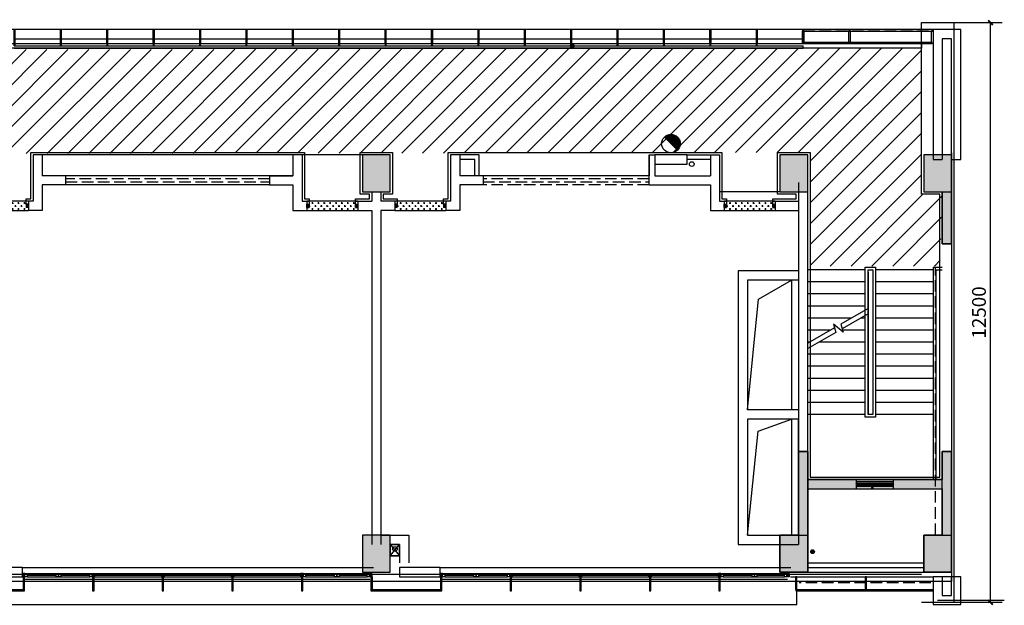
# Model space of a CAD drawing. Units: millimetres. Extents: x -1215279 to -729816, y -2174548 to -1809103.
# Drawn here: x -797788 to -776563, y -2163429 to -2150800 of the extents above; entities that cross this region are included whole.
import ezdxf

# ---------------------------------------------------------------- set-up
doc = ezdxf.new("R2010")
doc.units = ezdxf.units.MM
doc.header["$LTSCALE"] = 1000
for name, pattern in [('__DASH', [0.35, 0.25, -0.1]), ('AUDIT_D_190428155628-0', [0.35, 0.25, -0.1]), ('DASH', [0.35, 0.25, -0.1]), ('XA-m5-EWAL-PUB-南北教学楼标准段$0$DASH', [0.35, 0.25, -0.1]), ('XA-M5-STRS-05F$0$DASH', [0.35, 0.25, -0.1])]:
    doc.linetypes.add(name, pattern=pattern)
for name, color, linetype in [('A-FAC', 152, 'Continuous'), ('A-H-252', 252, 'Continuous'), ('A-HOLE-M', 211, 'Continuous'), ('A-HOLE-P', 70, 'Continuous'), ('A-N-DIM-IDEN', 3, 'Continuous'), ('A-N-DIM-LEAD', 3, 'Continuous'), ('A-N-DIM-SYMB', 3, 'Continuous'), ('A-N-PUB-DIM', 8, 'Continuous'), ('A-ROOF-FRAME', 161, 'Continuous'), ('A-SLAB-EDGE', 203, 'AUDIT_D_190428155628-0'), ('A-STAIR', 8, 'Continuous'), ('A-SUMP', 121, 'Continuous'), ('A-WALL', 7, 'Continuous'), ('A-WALL-DASH', 42, 'DASH'), ('A-WINDOW', 4, 'Continuous'), ('P-F-LG', 7, 'Continuous'), ('P-F-PJ', 7, 'Continuous'), ('XA-M5-COLU-F05-A$0$XS-M5-2#-COLU-F3~4$0$A-H-CONC', 177, 'Continuous'), ('XA-M5-COLU-F05-A$0$XS-M5-4#-COLU-3F~5F$0$S-COLU-LINE1', 6, 'Continuous'), ('XA-M5-COLU-F05-A$0$XS-M5-4#-COLU-3F~5F$0$S-WALL-LINE1', 12, 'Continuous'), ('XA-m5-EWAL-PUB-南北教学楼标准段$0$A-CUR-FRAME', 114, 'Continuous'), ('XA-m5-EWAL-PUB-南北教学楼标准段$0$A-CUR-METAL', 191, 'Continuous'), ('XA-m5-EWAL-PUB-南北教学楼标准段$0$A-OTHER', 136, 'Continuous'), ('XA-m5-EWAL-PUB-南北教学楼标准段$0$A-RAIL', 225, 'Continuous'), ('XA-m5-EWAL-PUB-南北教学楼标准段$0$A-WALL', 2, 'Continuous'), ('XA-m5-EWAL-PUB-南北教学楼标准段$0$A-WINDOW', 143, 'Continuous'), ('XA-M5-STRS-05F$0$A-CONC', 1, 'Continuous'), ('XA-M5-STRS-05F$0$A-N-GUIDES', 159, 'XA-M5-STRS-05F$0$DASH'), ('XA-M5-STRS-05F$0$A-SLAB-EDGE', 203, 'XA-M5-STRS-05F$0$DASH'), ('XA-M5-STRS-05F$0$A-STAIR', 4, 'Continuous'), ('XA-M5-STRS-05F$0$A-WALL', 2, 'Continuous'), ('XA-M5-STRS-05F$0$XA-PL-01-F01$0$A_WINDOW', 143, 'Continuous'), ('XS-M5-4#-COLU-3F~5F$0$S-COLU-HATCH', 30, 'Continuous'), ('XS-M5-4#-COLU-3F~5F$0$S-COLU-LINE1', 6, 'Continuous'), ('XS-M5-4#-COLU-3F~5F$0$S-WALL-LINE1', 12, 'Continuous'), ('地材图', 8, 'Continuous'), ('顶面', 8, 'Continuous')]:
    doc.layers.add(name, color=color, linetype=linetype)
doc.layers.add('A-N-AREA', color=6, linetype='Continuous', plot=False)
doc.styles.add('_TCH_DIM_T3', font='SIMPLEX', dxfattribs={"width": 0.705882, "bigfont": 'GBCBIG'})
doc.styles.add('HZ', font='$ gad e.shx', dxfattribs={"width": 0.8, "bigfont": '$ gad c.shx'})
doc.dimstyles.new('_TCH_ARCH&&100', dxfattribs={"dimtxt": 297.5, "dimasz": 100, "dimexe": 250, "dimexo": 300, "dimgap": 100, "dimtad": 1, "dimdec": 0, "dimzin": 0, "dimdsep": 46, "dimtxsty": '_TCH_DIM_T3', "dimblk": 'ARCHTICK', "dimcen": 0.09, "dimclrt": 7, "dimazin": 2, "dimtfac": 1, "dimtdec": 0, "dimtix": 1, "dimtmove": 2, "dimatfit": 3, "dimfxl": 0, "dimtolj": 1, "dimtzin": 0, "dimarcsym": 0})

# ---------------------------------------------------------------- blocks, each defined once
blk = doc.blocks.new('$QC001_1')
blk.add_line((-116, 544), (166, 262))
at = {"color": 253, "const_width": 200}
blk.add_lwpolyline([(96, 332, 1), (-46, 474, -2.871181)], format="xyb", dxfattribs=at)
blk.add_lwpolyline([(375, -40), (375, 160), (-325, 160), (-325, -40)], close=True)
blk.add_circle((25, 403), 200)
at = {"style": 'HZ', "flags": 1}
for tag in ['WHAT', 'SPEC', 'UNIT']:
    blk.add_attdef(tag, (0, -40), '', height=0.001, dxfattribs=at)
blk = doc.blocks.new('XA-M5-STRS-05F$0$XA-PL-01-F01$0$$U_WINLIB2D$00000057')
at = {"color": 0}
for points in [[(-0.5, 0.5), (0.5, 0.5)], [(-0.5, 0.17), (0.5, 0.17)], [(-0.5, 0.17), (0.5, -0.17)], [(-0.5, -0.17), (0.5, 0.17)], [(-0.5, -0.17), (-0.5, 0.17)], [(0.5, 0.17), (0.5, -0.17)], [(-0.5, -0.17), (0.5, -0.17)]]:
    blk.add_lwpolyline(points, dxfattribs=at)
blk = doc.blocks.new('_ArchTick')
at = {"color": 0, "linetype": 'ByBlock', "const_width": 0.4}
blk.add_lwpolyline([(-0.5, -0.5), (0.5, 0.5)], dxfattribs=at)
blk = doc.blocks.new('*D383')
at = {"layer": 'A-N-PUB-DIM', "color": 0, "lineweight": -2, "transparency": 16777216}
for p, q in [((-778203, -2150864), (-776610, -2150864)), ((-776860, -2163364), (-776860, -2150864)), ((-778203, -2163364), (-776610, -2163364))]:
    blk.add_line(p, q, dxfattribs=at)
at = {"layer": 'Defpoints', "color": 0, "transparency": 16777216}
for p in [(-778503, -2150864), (-776860, -2150864), (-778503, -2163364)]:
    blk.add_point(p, dxfattribs=at)
at = {"layer": 'A-N-PUB-DIM', "color": 0, "lineweight": -2, "transparency": 16777216, "xscale": 100, "yscale": 100, "zscale": 100}
for p, rotation in [((-776860, -2150864), 90), ((-776860, -2163364), 270)]:
    blk.add_blockref('_ArchTick', p, dxfattribs=dict(at, rotation=rotation))
at = {"layer": 'A-N-PUB-DIM', "color": 7, "transparency": 16777216, "insert": (-777109, -2157114), "char_height": 297.5, "attachment_point": 5, "rotation": 90, "style": '_TCH_DIM_T3'}
blk.add_mtext('\\A1;12500', dxfattribs=at)
blk = doc.blocks.new('XA-m5-EWAL-PUB-南北教学楼标准段$0$ganjian300-n')
at = {"layer": 'XA-m5-EWAL-PUB-南北教学楼标准段$0$A-CUR-FRAME'}
blk.add_lwpolyline([(-15, 0), (15, 0), (15, -300), (-15, -300)], close=True, dxfattribs=at)
at = {"layer": 'XA-m5-EWAL-PUB-南北教学楼标准段$0$A-RAIL'}
blk.add_lwpolyline([(-5, 0), (5, 0), (5, 50), (-5, 50)], close=True, dxfattribs=at)
for points in [[(15, 0), (985, 0)], [(15, -100), (985, -100)]]:
    blk.add_lwpolyline(points, dxfattribs=at)
blk = doc.blocks.new('XA-m5-EWAL-PUB-南北教学楼标准段$0$shuting3')
at = {"layer": 'XA-m5-EWAL-PUB-南北教学楼标准段$0$A-CUR-FRAME'}
for points in [[(15, -270), (-15, -270), (-15, 0), (15, 0)], [(5, -300), (-5, -300), (-5, -270), (5, -270)]]:
    blk.add_lwpolyline(points, close=True, dxfattribs=at)
blk = doc.blocks.new('XA-m5-EWAL-PUB-南北教学楼标准段$0$ganjian300')
at = {"color": 0, "linetype": 'ByBlock', "lineweight": -2}
blk.add_lwpolyline([(-15, -300), (15, -300), (15, 0), (-15, 0)], close=True, dxfattribs=at)
blk = doc.blocks.new('XA-m5-EWAL-PUB-南北教学楼标准段$0$win-gds1500')
at = {"layer": 'XA-m5-EWAL-PUB-南北教学楼标准段$0$A-WINDOW'}
for p, q in [((25, 70), (1475, 70)), ((25, 35), (1475, 35)), ((25, 0), (1475, 0))]:
    blk.add_line(p, q, dxfattribs=at)
for points in [[(25, 0), (-25, 0), (-25, 70), (25, 70)], [(1525, 0), (1475, 0), (1475, 70), (1525, 70)]]:
    blk.add_lwpolyline(points, close=True, dxfattribs=at)
for points in [[(-25, 70), (25, 0), (25, 70), (-25, 0)], [(1475, 70), (1525, 0), (1525, 70), (1475, 0)]]:
    blk.add_lwpolyline(points, dxfattribs=at)
blk = doc.blocks.new('XA-m5-EWAL-PUB-南北教学楼标准段$0$jiaoshidanyuan')
at = {"layer": 'XA-m5-EWAL-PUB-南北教学楼标准段$0$A-CUR-METAL'}
for points in [[(-285, -570), (1185, -570)], [(-285, -600), (1185, -600)]]:
    blk.add_lwpolyline(points, dxfattribs=at)
at = {"layer": 'XA-m5-EWAL-PUB-南北教学楼标准段$0$A-OTHER'}
for points in [[(1175, -100), (8736, -100)], [(1215, -350), (8660, -350)], [(-300, -900), (8700, -900)]]:
    blk.add_lwpolyline(points, dxfattribs=at)
at = {"layer": 'XA-m5-EWAL-PUB-南北教学楼标准段$0$A-WALL'}
blk.add_lwpolyline([(300, -300), (1175, -300), (1175, -100), (300, -100)], close=True, dxfattribs=at)
at = {"layer": 'XA-m5-EWAL-PUB-南北教学楼标准段$0$A-WINDOW'}
for p, q in [((1225, -300), (1175, -230)), ((1175, -300), (1225, -230)), ((1275, -230), (2625, -230)), ((1275, -265), (1900, -265)), ((1275, -300), (2625, -300)), ((2000, -265), (2625, -265)), ((7225, -300), (7175, -230)), ((7175, -300), (7225, -230)), ((7275, -230), (8600, -230)), ((7275, -265), (7900, -265)), ((7275, -300), (8600, -300)), ((8000, -265), (8600, -265))]:
    blk.add_line(p, q, dxfattribs=at)
for points in [[(1175, -300), (1225, -300), (1225, -230), (1175, -230)], [(1275, -300), (1225, -300), (1225, -230), (1275, -230)], [(1950, -300), (1900, -300), (1900, -230), (1950, -230)], [(2000, -300), (1950, -300), (1950, -230), (2000, -230)], [(2675, -300), (2625, -300), (2625, -230), (2675, -230)], [(2725, -300), (2675, -300), (2675, -230), (2725, -230)], [(7175, -300), (7225, -300), (7225, -230), (7175, -230)], [(7275, -300), (7225, -300), (7225, -230), (7275, -230)], [(7950, -300), (7900, -300), (7900, -230), (7950, -230)], [(8000, -300), (7950, -300), (7950, -230), (8000, -230)], [(8650, -300), (8600, -300), (8600, -230), (8650, -230)], [(8700, -300), (8650, -300), (8650, -230), (8700, -230)]]:
    blk.add_lwpolyline(points, close=True, dxfattribs=at)
for points in [[(2675, -230), (2725, -300), (2725, -230), (2675, -300)], [(8650, -230), (8700, -300), (8700, -230), (8650, -300)]]:
    blk.add_lwpolyline(points, dxfattribs=at)
at = {"layer": 'XA-m5-EWAL-PUB-南北教学楼标准段$0$A-CUR-FRAME'}
for p in [(-300, -300), (1200, -300), (2700, -300), (4200, -300), (5700, -300), (7200, -300)]:
    blk.add_blockref('XA-m5-EWAL-PUB-南北教学楼标准段$0$ganjian300', p, dxfattribs=at)
at = {"layer": 'XA-m5-EWAL-PUB-南北教学楼标准段$0$A-WINDOW'}
for p in [(2700, -300), (4200, -300), (5700, -300)]:
    blk.add_blockref('XA-m5-EWAL-PUB-南北教学楼标准段$0$win-gds1500', p, dxfattribs=at)

msp = doc.modelspace()

# ---------------------------------------------------------------- hatches: boundary and pattern name
at = {"layer": 'XA-M5-COLU-F05-A$0$XS-M5-2#-COLU-F3~4$0$A-H-CONC', "linetype": 'ByBlock', "lineweight": -2}
for points in [[(-790399.8, -2154514.5), (-789799.8, -2154514.5), (-789799.8, -2153714.5), (-790399.8, -2153714.5)], [(-781399.8, -2154514.5), (-780799.8, -2154514.5), (-780799.8, -2153714.5), (-781399.8, -2153714.5)], [(-777699.8, -2155634.5), (-777699.8, -2153714.5), (-778299.8, -2153714.5), (-778299.8, -2154514.5), (-777899.8, -2154514.5), (-777899.8, -2155634.5)], [(-790399.8, -2162714.5), (-789799.8, -2162714.5), (-789799.8, -2161914.5), (-790399.8, -2161914.5)]]:
    msp.add_hatch(color=256, dxfattribs=at).paths.add_polyline_path(points)
h = msp.add_hatch(color=256, dxfattribs=at)
h.paths.add_polyline_path([(-779749.8, -2160714.5), (-779749.8, -2160914.5), (-777899.8, -2160914.5), (-777899.8, -2161914.5), (-778299.8, -2161914.5), (-778299.8, -2162714.5), (-777699.8, -2162714.5), (-777699.8, -2160114.5), (-777899.8, -2160114.5), (-777899.8, -2160714.5)])
h.paths.add_polyline_path([(-779749.8, -2160914.5), (-779749.8, -2160714.5), (-780799.8, -2160714.5), (-780799.8, -2160114.5), (-780999.8, -2160114.5), (-780999.8, -2161914.5), (-781399.8, -2161914.5), (-781399.8, -2162714.5), (-780799.8, -2162714.5), (-780799.8, -2160914.5)])
at = {"layer": 'XS-M5-4#-COLU-3F~5F$0$S-COLU-HATCH'}
h = msp.add_hatch(color=0, dxfattribs=at)
h.dxf.hatch_style = 1
h.paths.add_polyline_path([(-790399.8, -2154514.5), (-789799.8, -2154514.5), (-789799.8, -2153714.5), (-790399.8, -2153714.5)])
h = msp.add_hatch(color=0, dxfattribs=at)
h.dxf.hatch_style = 1
h.paths.add_polyline_path([(-781399.8, -2154514.5), (-780799.8, -2154514.5), (-780799.8, -2153714.5), (-781399.8, -2153714.5)])
h = msp.add_hatch(color=0, dxfattribs=at)
h.dxf.hatch_style = 1
h.paths.add_polyline_path([(-777699.8, -2155634.5), (-777699.8, -2153714.5), (-778299.8, -2153714.5), (-778299.8, -2154514.5), (-777899.8, -2154514.5), (-777899.8, -2155634.5)])
h = msp.add_hatch(color=0, dxfattribs=at)
h.dxf.hatch_style = 1
h.paths.add_polyline_path([(-779749.8, -2160714.5), (-779749.8, -2160914.5), (-777899.8, -2160914.5), (-777899.8, -2161914.5), (-778299.8, -2161914.5), (-778299.8, -2162714.5), (-777699.8, -2162714.5), (-777699.8, -2160114.5), (-777899.8, -2160114.5), (-777899.8, -2160714.5)])
h.paths.add_polyline_path([(-779749.8, -2160914.5), (-779749.8, -2160714.5), (-780799.8, -2160714.5), (-780799.8, -2160114.5), (-780999.8, -2160114.5), (-780999.8, -2161914.5), (-781399.8, -2161914.5), (-781399.8, -2162714.5), (-780799.8, -2162714.5), (-780799.8, -2160914.5)])
h = msp.add_hatch(color=0, dxfattribs=at)
h.dxf.hatch_style = 1
h.paths.add_polyline_path([(-790399.8, -2162714.5), (-789799.8, -2162714.5), (-789799.8, -2161914.5), (-790399.8, -2161914.5)])
at = {"layer": '地材图'}
h = msp.add_hatch(dxfattribs=at)
h.set_pattern_fill('CROSS', color=256, scale=10)
h.set_pattern_definition([(0, (-1614311.81, -185492.56), (63.5, 63.5), [31.75, -95.25]), (90, (-1614295.94, -185508.437), (-63.5, 63.5), [31.75, -95.25])])
h.paths.add_polyline_path([(-797599.8, -2154714.4), (-798699.8, -2154714.5), (-798699.8, -2154914.5), (-797599.8, -2154914.4)])
h = msp.add_hatch(dxfattribs=at)
h.set_pattern_fill('CROSS', color=256, scale=10)
h.set_pattern_definition([(0, (-1607211.81, -185492.56), (63.5, 63.5), [31.75, -95.25]), (90, (-1607195.94, -185508.437), (-63.5, 63.5), [31.75, -95.25])])
h.paths.add_polyline_path([(-790499.8, -2154714.4), (-791599.8, -2154714.5), (-791599.8, -2154914.5), (-790499.8, -2154914.4)])
h = msp.add_hatch(dxfattribs=at)
h.set_pattern_fill('CROSS', color=256, scale=10)
h.set_pattern_definition([(0, (-1605311.81, -185492.56), (63.5, 63.5), [31.75, -95.25]), (90, (-1605295.94, -185508.437), (-63.5, 63.5), [31.75, -95.25])])
h.paths.add_polyline_path([(-788599.8, -2154714.4), (-789699.8, -2154714.5), (-789699.8, -2154914.5), (-788599.8, -2154914.4)])
h = msp.add_hatch(dxfattribs=at)
h.set_pattern_fill('CROSS', color=256, scale=10)
h.set_pattern_definition([(0, (-1598211.59, -185492.54), (63.5, 63.5), [31.75, -95.25]), (90, (-1598195.714, -185508.41), (-63.5, 63.5), [31.75, -95.25])])
h.paths.add_polyline_path([(-781499.6, -2154714.4), (-782599.6, -2154714.4), (-782599.6, -2154914.4), (-781499.6, -2154914.4)])
at = {"layer": '顶面'}
h = msp.add_hatch(dxfattribs=at)
h.set_pattern_fill('ANSI31', color=256, scale=100)
h.set_pattern_definition([(45, (106575.3, -30845.76), (-224.506403, 224.506403), [])])
h.paths.add_polyline_path([(-838799.8, -2151514.5), (-778349.8, -2151414.5), (-778349.8, -2154564.5), (-777899.8, -2154564.5), (-777949.8, -2156114.5), (-780749.8, -2156114.5), (-780749.8, -2153664.5), (-817399.8, -2153714.5), (-817099.8, -2162714.5), (-834224.8, -2162514.5), (-834174.8, -2153664.5), (-838749.8, -2153914.5)])

# ---------------------------------------------------------------- linework, layer by layer
at = {"color": 0}
for p, q in [((-797599.8, -2154714.5), (-797649.8, -2154714.5)), ((-797599.8, -2154781.1), (-797649.8, -2154781.1)), ((-797599.8, -2154781.1), (-797649.8, -2154847.8)), ((-797599.8, -2154847.8), (-797649.8, -2154781.1)), ((-797649.8, -2154781.1), (-797649.8, -2154847.8)), ((-797599.8, -2154847.8), (-797649.8, -2154847.8)), ((-797599.8, -2154847.8), (-797599.8, -2154781.1)), ((-791599.8, -2154714.5), (-791549.8, -2154714.5)), ((-791599.8, -2154781.1), (-791549.8, -2154781.1)), ((-791599.8, -2154781.1), (-791549.8, -2154847.8)), ((-791599.8, -2154847.8), (-791549.8, -2154781.1)), ((-791599.8, -2154847.8), (-791599.8, -2154781.1)), ((-791599.8, -2154847.8), (-791549.8, -2154847.8)), ((-791549.8, -2154781.1), (-791549.8, -2154847.8)), ((-790549.8, -2154714.5), (-790499.8, -2154714.5)), ((-790549.8, -2154781.1), (-790499.8, -2154781.1)), ((-790549.8, -2154781.1), (-790499.8, -2154847.8)), ((-790549.8, -2154847.8), (-790499.8, -2154781.1)), ((-790549.8, -2154847.8), (-790549.8, -2154781.1)), ((-790549.8, -2154847.8), (-790499.8, -2154847.8)), ((-790499.8, -2154781.1), (-790499.8, -2154847.8)), ((-789649.8, -2154714.5), (-789699.8, -2154714.5)), ((-789649.8, -2154781.1), (-789699.8, -2154781.1)), ((-789649.8, -2154781.1), (-789699.8, -2154847.8)), ((-789649.8, -2154847.8), (-789699.8, -2154781.1)), ((-789699.8, -2154781.1), (-789699.8, -2154847.8)), ((-789649.8, -2154847.8), (-789699.8, -2154847.8)), ((-789649.8, -2154847.8), (-789649.8, -2154781.1)), ((-788599.8, -2154714.5), (-788649.8, -2154714.5)), ((-788599.8, -2154781.1), (-788649.8, -2154781.1)), ((-788599.8, -2154781.1), (-788649.8, -2154847.8)), ((-788599.8, -2154847.8), (-788649.8, -2154781.1)), ((-788649.8, -2154781.1), (-788649.8, -2154847.8)), ((-788599.8, -2154847.8), (-788649.8, -2154847.8)), ((-788599.8, -2154847.8), (-788599.8, -2154781.1)), ((-782599.8, -2154714.5), (-782549.8, -2154714.5)), ((-782599.8, -2154781.1), (-782549.8, -2154781.1)), ((-782599.8, -2154781.1), (-782549.8, -2154847.8)), ((-782599.8, -2154847.8), (-782549.8, -2154781.1)), ((-782599.8, -2154847.8), (-782599.8, -2154781.1)), ((-782599.8, -2154847.8), (-782549.8, -2154847.8)), ((-782549.8, -2154781.1), (-782549.8, -2154847.8)), ((-781549.8, -2154714.5), (-781499.8, -2154714.5)), ((-781549.8, -2154781.1), (-781499.8, -2154781.1)), ((-781549.8, -2154781.1), (-781499.8, -2154847.8)), ((-781549.8, -2154847.8), (-781499.8, -2154781.1)), ((-781549.8, -2154847.8), (-781549.8, -2154781.1)), ((-781549.8, -2154847.8), (-781499.8, -2154847.8)), ((-781499.8, -2154781.1), (-781499.8, -2154847.8))]:
    msp.add_line(p, q, dxfattribs=at)
at = {"layer": 'A-FAC'}
for p, q in [((-778349.8, -2153664.5), (-778349.8, -2150864.5)), ((-778349.8, -2150864.5), (-777649.8, -2150864.5)), ((-777649.8, -2150864.5), (-777649.8, -2153664.5)), ((-797549.8, -2154664.5), (-797549.9, -2153664.5)), ((-797549.9, -2153664.5), (-791649.8, -2153664.5)), ((-797549.8, -2154664.5), (-797549.9, -2153664.5)), ((-797549.9, -2153664.5), (-791649.8, -2153664.5)), ((-791649.8, -2153664.5), (-791649.8, -2154664.5)), ((-791649.8, -2153664.5), (-791649.8, -2154664.5)), ((-790449.8, -2154564.5), (-790449.8, -2153664.5)), ((-790449.8, -2153664.5), (-789749.8, -2153664.5)), ((-790449.8, -2154564.5), (-790449.8, -2153664.5)), ((-790449.8, -2153664.5), (-789749.8, -2153664.5)), ((-789749.8, -2153664.5), (-789749.8, -2154564.5)), ((-789749.8, -2153664.5), (-789749.8, -2154564.5)), ((-788549.8, -2154664.5), (-788549.8, -2153664.5)), ((-788549.8, -2153664.5), (-782649.8, -2153664.5)), ((-788549.8, -2154664.5), (-788549.8, -2153664.5)), ((-788549.8, -2153664.5), (-782649.8, -2153664.5)), ((-782649.8, -2153664.5), (-782649.8, -2154664.5)), ((-782649.8, -2153664.5), (-782649.8, -2154664.5)), ((-781449.8, -2154564.5), (-781449.8, -2153664.5)), ((-781449.8, -2153664.5), (-780749.8, -2153664.5)), ((-781449.8, -2154564.5), (-781449.8, -2153664.5)), ((-781449.8, -2153664.5), (-780749.8, -2153664.5)), ((-780749.8, -2153664.5), (-780749.9, -2160664.5)), ((-780749.8, -2153664.5), (-780749.9, -2160664.5)), ((-778349.8, -2154564.5), (-778349.8, -2153664.5)), ((-778349.8, -2154564.5), (-778349.8, -2153664.5)), ((-777649.8, -2153664.5), (-777649.8, -2163364.5)), ((-777649.8, -2153664.5), (-777649.8, -2163364.5)), ((-797649.8, -2154781.1), (-797649.8, -2154664.5)), ((-797649.8, -2154664.5), (-797549.8, -2154664.5)), ((-797649.8, -2154781.1), (-797649.8, -2154664.5)), ((-797649.8, -2154664.5), (-797549.8, -2154664.5)), ((-791649.8, -2154664.5), (-791549.8, -2154664.5)), ((-791649.8, -2154664.5), (-791549.8, -2154664.5)), ((-791549.8, -2154664.5), (-791549.8, -2154781.1)), ((-791549.8, -2154664.5), (-791549.8, -2154781.1)), ((-790549.8, -2154781.1), (-790549.8, -2154664.5)), ((-790549.8, -2154664.5), (-790249.8, -2154664.5)), ((-790549.8, -2154781.1), (-790549.8, -2154664.5)), ((-790549.8, -2154664.5), (-790249.8, -2154664.5)), ((-790249.8, -2154564.5), (-790449.8, -2154564.5)), ((-790249.8, -2154564.5), (-790449.8, -2154564.5)), ((-790249.8, -2154664.5), (-790249.8, -2154564.5)), ((-790249.8, -2154664.5), (-790249.8, -2154564.5)), ((-789749.8, -2154564.5), (-789949.8, -2154564.5)), ((-789949.8, -2154564.5), (-789949.8, -2154664.5)), ((-789749.8, -2154564.5), (-789949.8, -2154564.5)), ((-789949.8, -2154564.5), (-789949.8, -2154664.5)), ((-789949.8, -2154664.5), (-789649.8, -2154664.5)), ((-789949.8, -2154664.5), (-789649.8, -2154664.5)), ((-789649.8, -2154664.5), (-789649.8, -2154781.1)), ((-789649.8, -2154664.5), (-789649.8, -2154781.1)), ((-788649.8, -2154781.1), (-788649.8, -2154664.5)), ((-788649.8, -2154664.5), (-788549.8, -2154664.5)), ((-788649.8, -2154781.1), (-788649.8, -2154664.5)), ((-788649.8, -2154664.5), (-788549.8, -2154664.5)), ((-782649.8, -2154664.5), (-782549.8, -2154664.5)), ((-782649.8, -2154664.5), (-782549.8, -2154664.5)), ((-782549.8, -2154664.5), (-782549.8, -2154781.1)), ((-782549.8, -2154664.5), (-782549.8, -2154781.1)), ((-781549.8, -2154780.8), (-781549.8, -2154664.5)), ((-781549.8, -2154664.5), (-781049.9, -2154664.5)), ((-781549.8, -2154780.8), (-781549.8, -2154664.5)), ((-781549.8, -2154664.5), (-781049.9, -2154664.5)), ((-781049.9, -2154564.5), (-781449.8, -2154564.5)), ((-781049.9, -2154564.5), (-781449.8, -2154564.5)), ((-781049.9, -2154664.5), (-781049.9, -2154564.5)), ((-781049.9, -2154664.5), (-781049.9, -2154564.5)), ((-777949.8, -2154564.5), (-778349.8, -2154564.5)), ((-777949.8, -2154564.5), (-778349.8, -2154564.5)), ((-777949.9, -2160664.5), (-777949.8, -2154564.5)), ((-777949.9, -2160664.5), (-777949.8, -2154564.5)), ((-780749.9, -2160664.5), (-777949.9, -2160664.5)), ((-780749.9, -2160664.5), (-777949.9, -2160664.5)), ((-778349.8, -2162764.5), (-834062.6, -2162764.5)), ((-778349.8, -2162764.5), (-834062.6, -2162764.5)), ((-777649.8, -2163364.5), (-778349.8, -2163364.5)), ((-777649.8, -2163364.5), (-778349.8, -2163364.5))]:
    msp.add_line(p, q, dxfattribs=at)
at = {"layer": 'A-H-252'}
for p, q in [((-785917.1, -2151361.9), (-785839.7, -2151379.8)), ((-785916.4, -2151374.9), (-785846, -2151391.1)), ((-785913.8, -2151349.8), (-785837.4, -2151367.5)), ((-785910.2, -2151389.2), (-785857.9, -2151401.2)), ((-785906.3, -2151338.7), (-785839.2, -2151354.2)), ((-785892.2, -2151329.2), (-785847.7, -2151339.4)), ((-780736.2, -2162267.4), (-780658.8, -2162285.2)), ((-780735.5, -2162280.3), (-780665.1, -2162296.6)), ((-780732.9, -2162255.3), (-780656.5, -2162272.9)), ((-780729.3, -2162294.6), (-780677, -2162306.7)), ((-780725.4, -2162244.2), (-780658.3, -2162259.7)), ((-780711.3, -2162234.6), (-780666.8, -2162244.9))]:
    msp.add_line(p, q, dxfattribs=at)
at = {"layer": 'A-HOLE-M'}
for p, q in [((-781859.8, -2156824.5), (-781149.8, -2156414.5)), ((-782099.8, -2159214.5), (-781859.8, -2156824.5)), ((-781869.6, -2159673.6), (-781149.8, -2159414.5)), ((-782099.8, -2161914.5), (-781869.6, -2159673.6))]:
    msp.add_line(p, q, dxfattribs=at)
at = {"layer": 'A-HOLE-P'}
for points in [[(-789799.8, -2162364.5), (-789599.8, -2162364.5), (-789599.8, -2162114.5), (-789799.8, -2162114.5)], [(-789799.8, -2162364.5), (-789599.8, -2162114.5), (-789799.8, -2162114.5), (-789599.8, -2162364.5)]]:
    msp.add_lwpolyline(points, close=True, dxfattribs=at)
for centre in [(-785877.4, -2151366.3), (-780696.5, -2162271.8)]:
    msp.add_circle(centre, 40, dxfattribs=at)
at = {"layer": 'A-N-AREA'}
for p, q in [((-777699.8, -2153668.3), (-777699.8, -2162914.5)), ((-777699.8, -2162914.5), (-829999.8, -2162914.5))]:
    msp.add_line(p, q, dxfattribs=at)
at = {"layer": 'A-N-DIM-IDEN', "color": 24, "linetype": '__DASH'}
msp.add_line((-778144.6, -2162942.7), (-780985.1, -2162942.7), dxfattribs=at)
at = {"layer": 'A-N-DIM-LEAD'}
for start, end in [(164.90936, 344.90936), (344.90936, 164.90936)]:
    msp.add_arc((-779409.9, -2160897.8), 20, start, end, dxfattribs=at)
at = {"layer": 'A-N-DIM-SYMB'}
for points in [[(-780158.1, -2156194.5, 0, 0, 0), (-780158.1, -2156856.8, 80, 0, 0), (-780158.1, -2157156.8, 0, 0, 0)], [(-778749.8, -2156194.5, 0, 0, 0), (-778749.8, -2159892.3, 0, 0, 0), (-780149.8, -2159892.3, 0, 0, 0), (-780149.8, -2157994.5, 80, 0, 0), (-780149.8, -2157694.5, 0, 0, 0)]]:
    msp.add_lwpolyline(points, format="xyseb", dxfattribs=at)
at = {"layer": 'A-N-PUB-DIM'}
msp.add_line((-778006.2, -2163314.5), (-776563.1, -2163314.5), dxfattribs=at)
at = {"layer": 'A-ROOF-FRAME'}
for p, q in [((-830899.8, -2151314.5), (-778349.8, -2151314.5)), ((-778349.8, -2151414.5), (-830899.8, -2151414.5)), ((-778349.8, -2151314.5), (-778349.8, -2151414.5))]:
    msp.add_line(p, q, dxfattribs=at)
at = {"layer": 'A-SLAB-EDGE', "linetype": 'ByBlock'}
for p, q in [((-780799.8, -2162614.5), (-778299.8, -2162614.5)), ((-780799.8, -2162714.5), (-778299.8, -2162714.5))]:
    msp.add_line(p, q, dxfattribs=at)
at = {"layer": 'A-STAIR'}
for p, q in [((-791899.8, -2153714.5), (-791899.8, -2154164.5)), ((-787879.8, -2154164.5), (-787879.8, -2153714.5)), ((-784219.8, -2153714.5), (-784219.8, -2154164.5)), ((-784219.8, -2153744.5), (-784219.8, -2154134.5)), ((-796399.8, -2154164.5), (-797299.8, -2154164.5)), ((-795499.8, -2154164.5), (-796399.8, -2154164.5)), ((-794599.8, -2154164.5), (-795499.8, -2154164.5)), ((-793699.8, -2154164.5), (-794599.8, -2154164.5)), ((-792799.8, -2154164.5), (-793699.8, -2154164.5)), ((-791899.8, -2154164.5), (-792799.8, -2154164.5)), ((-787399.8, -2154164.5), (-787999.8, -2154164.5)), ((-786499.8, -2154164.5), (-787399.8, -2154164.5)), ((-785599.8, -2154164.5), (-786499.8, -2154164.5)), ((-784699.8, -2154164.5), (-785599.8, -2154164.5)), ((-784219.8, -2154164.5), (-784699.8, -2154164.5)), ((-789999.8, -2160914.5), (-789999.8, -2161914.5)), ((-789999.8, -2161914.5), (-789499.8, -2161914.5))]:
    msp.add_line(p, q, dxfattribs=at)
at = {"layer": 'A-SUMP'}
for p, q in [((-781149.8, -2156414.5), (-781149.8, -2159214.5)), ((-781149.8, -2159414.5), (-781149.8, -2161914.5)), ((-780799.8, -2162514.5), (-778299.8, -2162514.5)), ((-780799.8, -2162614.5), (-778299.8, -2162614.5))]:
    msp.add_line(p, q, dxfattribs=at)
msp.add_circle((-789699.9, -2162214.5), 50, dxfattribs=at)
at = {"layer": 'A-WALL'}
for p, q in [((-797499.8, -2153714.5), (-797499.8, -2154714.5)), ((-797299.8, -2153714.5), (-797499.8, -2153714.5)), ((-797299.8, -2153714.5), (-797299.8, -2154164.5)), ((-791699.8, -2153714.5), (-791899.8, -2153714.5)), ((-791899.8, -2153714.5), (-791899.8, -2154164.5)), ((-791699.8, -2153714.5), (-791699.8, -2154714.5)), ((-788499.8, -2153714.5), (-788499.8, -2154714.5)), ((-788299.8, -2153714.5), (-788499.8, -2153714.5)), ((-788299.8, -2153714.5), (-788299.8, -2154164.5)), ((-787879.8, -2153714.5), (-788299.8, -2153714.5)), ((-787979.8, -2153814.5), (-788299.8, -2153814.5)), ((-787979.8, -2154164.5), (-787979.8, -2153814.5)), ((-787879.8, -2154164.5), (-787879.8, -2153714.5)), ((-784219.8, -2154364.5), (-784219.8, -2153714.5)), ((-784219.8, -2153714.5), (-784099.8, -2153714.5)), ((-784099.8, -2153714.5), (-784099.8, -2154164.5)), ((-782899.8, -2153714.5), (-782899.8, -2154164.5)), ((-782899.8, -2153714.5), (-782699.8, -2153714.5)), ((-782699.8, -2153714.5), (-782699.8, -2154714.5)), ((-796799.8, -2154164.5), (-797299.8, -2154164.5)), ((-796799.8, -2154164.5), (-796799.8, -2154364.5)), ((-792399.8, -2154164.5), (-792399.8, -2154364.5)), ((-792399.8, -2154164.5), (-791899.8, -2154164.5)), ((-787799.8, -2154164.5), (-788299.8, -2154164.5)), ((-787799.8, -2154164.5), (-787799.8, -2154364.5)), ((-784099.8, -2154164.5), (-782899.8, -2154164.5)), ((-797299.8, -2154364.5), (-797299.8, -2154914.5)), ((-796799.8, -2154364.5), (-797299.8, -2154364.5)), ((-795979.9, -2154364.5), (-796079.9, -2154364.5)), ((-792399.8, -2154364.5), (-791899.8, -2154364.5)), ((-791899.8, -2154364.5), (-791899.8, -2154914.5)), ((-788299.8, -2154364.5), (-788299.8, -2154914.5)), ((-787799.8, -2154364.5), (-788299.8, -2154364.5)), ((-786979.8, -2154364.5), (-787079.8, -2154364.5)), ((-784219.8, -2154364.5), (-782899.8, -2154364.5)), ((-782899.8, -2154364.5), (-782899.8, -2154914.5)), ((-780999.8, -2154314.5), (-780999.8, -2162114.5)), ((-780799.8, -2162114.4), (-780799.8, -2154314.5)), ((-790199.8, -2154514.5), (-790199.8, -2154714.5)), ((-789999.8, -2154514.5), (-789999.8, -2154714.5)), ((-797499.8, -2154714.5), (-797599.8, -2154714.5)), ((-797599.8, -2154714.5), (-797599.8, -2154914.5)), ((-797299.8, -2154914.5), (-797599.8, -2154914.5)), ((-791899.8, -2154914.5), (-791599.8, -2154914.5)), ((-791699.8, -2154714.5), (-791599.8, -2154714.5)), ((-791599.8, -2154714.5), (-791599.8, -2154914.5)), ((-790499.8, -2154714.5), (-790199.8, -2154714.5)), ((-790499.8, -2154714.5), (-790499.8, -2154914.5)), ((-790499.8, -2154914.5), (-790199.8, -2154914.5)), ((-790199.8, -2154914.5), (-790199.8, -2162114.5)), ((-789699.8, -2154714.5), (-789999.8, -2154714.5)), ((-789999.8, -2154914.5), (-789999.8, -2162114.5)), ((-789699.8, -2154914.5), (-789999.8, -2154914.5)), ((-789699.8, -2154714.5), (-789699.8, -2154914.5)), ((-788499.8, -2154714.5), (-788599.8, -2154714.5)), ((-788599.8, -2154714.5), (-788599.8, -2154914.5)), ((-788299.8, -2154914.5), (-788599.8, -2154914.5)), ((-782899.8, -2154914.5), (-782599.8, -2154914.5)), ((-782699.8, -2154714.5), (-782599.8, -2154714.5)), ((-782599.8, -2154714.5), (-782599.8, -2154914.5)), ((-781499.8, -2154714.5), (-780999.8, -2154714.5)), ((-781499.8, -2154714.5), (-781499.8, -2154914.5)), ((-781499.8, -2154914.5), (-780999.8, -2154914.5)), ((-781499.6, -2154714.4), (-781499.6, -2154914.4)), ((-782299.8, -2156214.5), (-782299.8, -2162114.5)), ((-780999.8, -2156214.5), (-782299.8, -2156214.5)), ((-782099.8, -2156414.5), (-782099.8, -2159214.5)), ((-780999.8, -2156414.5), (-782099.8, -2156414.5)), ((-780999.8, -2159214.5), (-782099.8, -2159214.5)), ((-780999.8, -2159214.5), (-781799.8, -2159214.5)), ((-782099.8, -2159414.5), (-782099.8, -2161914.5)), ((-780999.8, -2159414.5), (-782099.8, -2159414.5)), ((-780999.8, -2159414.5), (-781799.8, -2159414.5)), ((-779749.8, -2160914.5), (-779749.8, -2160714.5)), ((-778949.8, -2160914.5), (-778949.8, -2160714.5)), ((-782099.8, -2161914.5), (-780999.8, -2161914.5)), ((-782299.8, -2162114.5), (-780999.8, -2162114.5))]:
    msp.add_line(p, q, dxfattribs=at)
for points in [[(-780999.8, -2160114.5), (-780999.8, -2159414.5)], [(-789799.8, -2161914.5), (-789399.8, -2161914.5), (-789399.8, -2162514.5)], [(-789799.8, -2162114.5), (-789599.8, -2162114.5), (-789599.8, -2162514.5)]]:
    msp.add_lwpolyline(points, dxfattribs=at)
at = {"layer": 'A-WALL-DASH', "linetype": 'ByBlock'}
for p, q in [((-783399.8, -2153714.5), (-782899.8, -2153714.5)), ((-783399.8, -2153814.5), (-783399.8, -2153714.5)), ((-782899.8, -2153814.5), (-783399.8, -2153814.5)), ((-782899.8, -2153714.5), (-782899.8, -2153814.5))]:
    msp.add_line(p, q, dxfattribs=at)
at = {"layer": 'A-WINDOW'}
for p, q in [((-792399.8, -2154164.5), (-796799.8, -2154164.5)), ((-792399.8, -2154364.5), (-796799.8, -2154364.5)), ((-779737.4, -2160831.1), (-779756.6, -2160797.8)), ((-778949.8, -2160764.5), (-779749.8, -2160764.5)), ((-779749.8, -2160797.8), (-778949.8, -2160797.8)), ((-779749.8, -2160831.1), (-778949.8, -2160831.1)), ((-779717, -2160831.1), (-779736.2, -2160797.8)), ((-779696.6, -2160831.1), (-779715.8, -2160797.8)), ((-779676.2, -2160831.1), (-779695.4, -2160797.8)), ((-779655.8, -2160831.1), (-779675, -2160797.8)), ((-779635.4, -2160831.1), (-779654.6, -2160797.8)), ((-779615, -2160831.1), (-779634.2, -2160797.8)), ((-779594.6, -2160831.1), (-779613.8, -2160797.8)), ((-779574.2, -2160831.1), (-779593.4, -2160797.8)), ((-779553.8, -2160831.1), (-779573, -2160797.8)), ((-779533.4, -2160831.1), (-779552.6, -2160797.8)), ((-779513, -2160831.1), (-779532.2, -2160797.8)), ((-779492.6, -2160831.1), (-779511.8, -2160797.8)), ((-779472.2, -2160831.1), (-779491.5, -2160797.8)), ((-779451.8, -2160831.1), (-779471.1, -2160797.8)), ((-779431.4, -2160831.1), (-779450.7, -2160797.8)), ((-779411, -2160831.1), (-779430.3, -2160797.8)), ((-779390.6, -2160831.1), (-779409.9, -2160797.8)), ((-779370.2, -2160831.1), (-779389.5, -2160797.8)), ((-779349.8, -2160831.1), (-779369.1, -2160797.8)), ((-779335.4, -2160831.1), (-779354.6, -2160797.8)), ((-779315, -2160831.1), (-779334.2, -2160797.8)), ((-779294.6, -2160831.1), (-779313.8, -2160797.8)), ((-779274.2, -2160831.1), (-779293.4, -2160797.8)), ((-779253.8, -2160831.1), (-779273, -2160797.8)), ((-779233.4, -2160831.1), (-779252.6, -2160797.8)), ((-779213, -2160831.1), (-779232.2, -2160797.8)), ((-779192.6, -2160831.1), (-779211.8, -2160797.8)), ((-779172.2, -2160831.1), (-779191.5, -2160797.8)), ((-779151.8, -2160831.1), (-779171.1, -2160797.8)), ((-779131.4, -2160831.1), (-779150.7, -2160797.8)), ((-779111, -2160831.1), (-779130.3, -2160797.8)), ((-779090.6, -2160831.1), (-779109.9, -2160797.8)), ((-779070.2, -2160831.1), (-779089.5, -2160797.8)), ((-779049.8, -2160831.1), (-779069.1, -2160797.8)), ((-779029.4, -2160831.1), (-779048.7, -2160797.8)), ((-779009, -2160831.1), (-779028.3, -2160797.8)), ((-778988.6, -2160831.1), (-779007.9, -2160797.8)), ((-778968.2, -2160831.1), (-778987.5, -2160797.8)), ((-778947.8, -2160831.1), (-778967.1, -2160797.8)), ((-778949.8, -2160864.5), (-779749.8, -2160864.5))]:
    msp.add_line(p, q, dxfattribs=at)
at = {"layer": 'A-WINDOW', "linetype": 'DASH'}
for p, q in [((-792399.8, -2154231.1), (-796799.8, -2154231.1)), ((-784219.8, -2154164.5), (-787799.8, -2154164.5)), ((-784219.8, -2154231.1), (-787799.8, -2154231.1)), ((-796799.8, -2154297.8), (-792399.8, -2154297.8)), ((-787799.8, -2154297.8), (-784219.8, -2154297.8)), ((-784219.8, -2154364.5), (-787799.8, -2154364.5))]:
    msp.add_line(p, q, dxfattribs=at)
at = {"layer": 'P-F-LG'}
msp.add_circle((-783299.8, -2153914.5), 50, dxfattribs=at)
at = {"layer": 'XA-M5-COLU-F05-A$0$XS-M5-4#-COLU-3F~5F$0$S-COLU-LINE1', "linetype": 'ByBlock'}
for p, q in [((-789799.8, -2153714.5), (-790399.8, -2153714.5)), ((-790399.8, -2153714.5), (-790399.8, -2154514.5)), ((-789799.8, -2154514.5), (-789799.8, -2153714.5)), ((-780799.8, -2153714.5), (-781399.8, -2153714.5)), ((-781399.8, -2153714.5), (-781399.8, -2154514.5)), ((-780799.8, -2154514.5), (-780799.8, -2153714.5)), ((-790399.8, -2154514.5), (-789799.8, -2154514.5)), ((-781399.8, -2154514.5), (-780799.8, -2154514.5)), ((-789799.8, -2161914.5), (-790399.8, -2161914.5)), ((-790399.8, -2161914.5), (-790399.8, -2162714.5)), ((-789799.8, -2162714.5), (-789799.8, -2161914.5)), ((-790399.8, -2162714.5), (-789799.8, -2162714.5))]:
    msp.add_line(p, q, dxfattribs=at)
at = {"layer": 'XA-M5-COLU-F05-A$0$XS-M5-4#-COLU-3F~5F$0$S-WALL-LINE1', "linetype": 'ByBlock'}
for p, q in [((-777699.8, -2153714.5), (-778299.8, -2153714.5)), ((-778299.8, -2153714.5), (-778299.8, -2154514.5)), ((-777699.8, -2155634.5), (-777699.8, -2153714.5)), ((-778299.8, -2154514.5), (-777899.8, -2154514.5)), ((-777899.8, -2154514.5), (-777899.8, -2155634.5)), ((-777899.8, -2155634.5), (-777699.8, -2155634.5)), ((-780799.8, -2160114.5), (-780999.8, -2160114.5)), ((-780999.8, -2160114.5), (-780999.8, -2161914.5)), ((-780799.8, -2160714.5), (-780799.8, -2160114.5)), ((-777699.8, -2160114.5), (-777899.8, -2160114.5)), ((-777899.8, -2160114.5), (-777899.8, -2160714.5)), ((-777699.8, -2162714.5), (-777699.8, -2160114.5)), ((-777899.8, -2160714.5), (-780799.8, -2160714.5)), ((-780799.8, -2162714.5), (-780799.8, -2160914.5)), ((-780799.8, -2160914.5), (-777899.8, -2160914.5)), ((-777899.8, -2160914.5), (-777899.8, -2161914.5)), ((-780999.8, -2161914.5), (-781399.8, -2161914.5)), ((-781399.8, -2161914.5), (-781399.8, -2162714.5)), ((-777899.8, -2161914.5), (-778299.8, -2161914.5)), ((-778299.8, -2161914.5), (-778299.8, -2162714.5)), ((-781399.8, -2162714.5), (-780799.8, -2162714.5)), ((-778299.8, -2162714.5), (-777699.8, -2162714.5))]:
    msp.add_line(p, q, dxfattribs=at)
at = {"layer": 'XA-m5-EWAL-PUB-南北教学楼标准段$0$A-CUR-FRAME'}
msp.add_lwpolyline([(-780914.8, -2151314.5), (-780884.8, -2151314.5), (-780884.8, -2151014.5), (-780914.8, -2151014.5)], close=True, dxfattribs=at)
at = {"layer": 'XA-m5-EWAL-PUB-南北教学楼标准段$0$A-CUR-METAL', "linetype": 'XA-m5-EWAL-PUB-南北教学楼标准段$0$DASH'}
msp.add_lwpolyline([(-780894.8, -2151014.5), (-778119.8, -2151014.5)], dxfattribs=at)
at = {"layer": 'XA-m5-EWAL-PUB-南北教学楼标准段$0$A-CUR-METAL'}
for points in [[(-780894.8, -2151044.5), (-778119.8, -2151044.5)], [(-778129.8, -2151044.5), (-778099.8, -2151044.5)], [(-778119.8, -2151014.5), (-778099.8, -2151014.5)], [(-780894.8, -2151284.5), (-778119.8, -2151284.5)], [(-780894.8, -2151314.5), (-778119.8, -2151314.5)], [(-781049.8, -2163084.3), (-778099.8, -2163084.3)], [(-781049.8, -2163114.3), (-778099.8, -2163114.3)]]:
    msp.add_lwpolyline(points, dxfattribs=at)
at = {"layer": 'XA-m5-EWAL-PUB-南北教学楼标准段$0$A-OTHER'}
msp.add_line((-778099.8, -2151014.5), (-830914.8, -2151014.5), dxfattribs=at)
for points in [[(-781174.8, -2162814.5), (-778099.8, -2162814.5)], [(-781199.8, -2163414.5), (-781034.8, -2163414.5), (-781034.8, -2163084.3)]]:
    msp.add_lwpolyline(points, dxfattribs=at)
at = {"layer": 'XA-m5-EWAL-PUB-南北教学楼标准段$0$A-RAIL'}
for points in [[(-797904.8, -2151364.5), (-780899.8, -2151364.5)], [(-797904.8, -2151414.5), (-780899.8, -2151414.5)], [(-780899.8, -2151414.5), (-780899.8, -2151364.5)]]:
    msp.add_lwpolyline(points, dxfattribs=at)
at = {"layer": 'XA-m5-EWAL-PUB-南北教学楼标准段$0$A-WALL', "color": 0}
for points in [[(-777699.8, -2153814.5), (-777499.8, -2153814.5), (-777499.8, -2151014.5), (-778099.8, -2151014.5), (-778099.8, -2153814.5), (-777899.8, -2153814.5)], [(-777699.8, -2153814.5), (-777699.8, -2151214.5), (-777899.8, -2151214.5), (-777899.8, -2153814.5)], [(-777899.8, -2162814.5), (-777899.8, -2163214.5), (-777699.8, -2163214.5), (-777699.8, -2162814.5)]]:
    msp.add_lwpolyline(points, dxfattribs=at)
msp.add_lwpolyline([(-778099.8, -2163414.5), (-777499.8, -2163414.5), (-777499.8, -2162814.5), (-778099.8, -2162814.5)], close=True, dxfattribs=at)
at = {"layer": 'XA-M5-STRS-05F$0$A-CONC'}
for points in [[(-780799.8, -2154514.5), (-780799.8, -2153714.5), (-781399.8, -2153714.5), (-781399.8, -2154514.5)], [(-777699.8, -2154514.5), (-777699.8, -2153714.5), (-778299.8, -2153714.5), (-778299.8, -2154514.5)], [(-780799.8, -2161914.5), (-780799.8, -2162714.5), (-781399.8, -2162714.5), (-781399.8, -2161914.5)], [(-777699.8, -2161914.5), (-777699.8, -2162714.5), (-778299.8, -2162714.5), (-778299.8, -2161914.5)]]:
    msp.add_lwpolyline(points, close=True, dxfattribs=at)
for points in [[(-777699.8, -2154514.5), (-777699.8, -2155634.5), (-777899.8, -2155634.5), (-777899.8, -2154514.5)], [(-780999.8, -2161914.5), (-780999.8, -2160114.5), (-780799.8, -2160114.5), (-780799.8, -2161914.5)], [(-777899.8, -2161914.5), (-777899.8, -2160114.5), (-777699.8, -2160114.5), (-777699.8, -2161914.5)], [(-780799.8, -2160714.5), (-777899.8, -2160714.5)], [(-780799.8, -2160914.5), (-777899.8, -2160914.5)]]:
    msp.add_lwpolyline(points, dxfattribs=at)
at = {"layer": 'XA-M5-STRS-05F$0$A-N-GUIDES'}
msp.add_lwpolyline([(-778049.8, -2161914.5), (-778049.8, -2156134.5)], dxfattribs=at)
at = {"layer": 'XA-M5-STRS-05F$0$A-SLAB-EDGE', "linetype": 'ByBlock'}
for p, q in [((-778099.8, -2156134.5), (-777899.8, -2156134.5)), ((-778099.8, -2156134.5), (-778099.8, -2160714.5)), ((-778039.8, -2156194.5), (-777899.8, -2156194.5)), ((-778039.8, -2156194.5), (-778039.8, -2160714.5)), ((-779339.8, -2159374.5), (-779559.8, -2159374.5))]:
    msp.add_line(p, q, dxfattribs=at)
for points in [[(-779559.8, -2159374.5), (-779559.8, -2156134.5), (-779339.8, -2156134.5), (-779339.8, -2159374.5)], [(-779499.8, -2159314.5), (-779499.8, -2156194.5), (-779399.8, -2156194.5), (-779399.8, -2159314.5), (-779499.8, -2159314.5)]]:
    msp.add_lwpolyline(points, dxfattribs=at)
at = {"layer": 'XA-M5-STRS-05F$0$A-STAIR'}
for p, q in [((-779559.8, -2156194.5), (-780799.8, -2156194.5)), ((-779499.8, -2156244.5), (-779499.8, -2159314.5)), ((-779399.8, -2156244.5), (-779399.8, -2159314.5)), ((-778099.8, -2156194.5), (-779339.8, -2156194.5)), ((-779559.8, -2156454.5), (-780799.8, -2156454.5)), ((-778099.8, -2156454.5), (-779339.8, -2156454.5)), ((-779559.8, -2156714.5), (-780799.8, -2156714.5)), ((-778099.8, -2156714.5), (-779339.8, -2156714.5)), ((-779559.8, -2156974.5), (-780799.8, -2156974.5)), ((-779499.8, -2157026.5), (-780085.4, -2157364.6)), ((-778099.8, -2156974.5), (-779339.8, -2156974.5)), ((-779860.1, -2157234.5), (-780799.8, -2157234.5)), ((-779499.8, -2157141.9), (-780058.6, -2157464.6)), ((-779559.8, -2157234.5), (-779660.1, -2157234.5)), ((-778099.8, -2157234.5), (-779339.8, -2157234.5)), ((-780223.8, -2157444.4), (-780799.8, -2157777)), ((-780039.3, -2157536.9), (-780245.3, -2157364)), ((-780245.3, -2157364), (-780197, -2157544.4)), ((-780085.4, -2157364.6), (-780039.3, -2157536.9)), ((-780310.4, -2157494.5), (-780799.8, -2157494.5)), ((-780197, -2157544.4), (-780799.8, -2157892.5)), ((-779559.8, -2157494.5), (-780050.6, -2157494.5)), ((-778099.8, -2157494.5), (-779339.8, -2157494.5)), ((-780760.8, -2157754.5), (-780799.8, -2157754.5)), ((-779559.8, -2157754.5), (-780560.8, -2157754.5)), ((-778099.8, -2157754.5), (-779339.8, -2157754.5)), ((-779559.8, -2158014.5), (-780799.8, -2158014.5)), ((-778099.8, -2158014.5), (-779339.8, -2158014.5)), ((-779559.8, -2158274.5), (-780799.8, -2158274.5)), ((-778099.8, -2158274.5), (-779339.8, -2158274.5)), ((-779559.8, -2158534.5), (-780799.8, -2158534.5)), ((-778099.8, -2158534.5), (-779339.8, -2158534.5)), ((-779559.8, -2158794.5), (-780799.8, -2158794.5)), ((-778099.8, -2158794.5), (-779339.8, -2158794.5)), ((-779559.8, -2159054.5), (-780799.8, -2159054.5)), ((-778099.8, -2159054.5), (-779339.8, -2159054.5)), ((-779559.8, -2159314.5), (-780799.8, -2159314.5)), ((-778099.8, -2159314.5), (-779339.8, -2159314.5))]:
    msp.add_line(p, q, dxfattribs=at)
at = {"layer": 'XA-M5-STRS-05F$0$A-WALL'}
msp.add_line((-777899.8, -2154514.5), (-777699.8, -2154514.5), dxfattribs=at)
at = {"layer": 'XS-M5-4#-COLU-3F~5F$0$S-COLU-LINE1', "linetype": 'ByBlock'}
for p, q in [((-789799.8, -2153714.5), (-790399.8, -2153714.5)), ((-790399.8, -2153714.5), (-790399.8, -2154514.5)), ((-789799.8, -2154514.5), (-789799.8, -2153714.5)), ((-780799.8, -2153714.5), (-781399.8, -2153714.5)), ((-781399.8, -2153714.5), (-781399.8, -2154514.5)), ((-780799.8, -2154514.5), (-780799.8, -2153714.5)), ((-790399.8, -2154514.5), (-789799.8, -2154514.5)), ((-781399.8, -2154514.5), (-780799.8, -2154514.5)), ((-789799.8, -2161914.5), (-790399.8, -2161914.5)), ((-790399.8, -2161914.5), (-790399.8, -2162714.5)), ((-789799.8, -2162714.5), (-789799.8, -2161914.5)), ((-790399.8, -2162714.5), (-789799.8, -2162714.5))]:
    msp.add_line(p, q, dxfattribs=at)
at = {"layer": 'XS-M5-4#-COLU-3F~5F$0$S-WALL-LINE1', "linetype": 'ByBlock'}
for p, q in [((-777699.8, -2153714.5), (-778299.8, -2153714.5)), ((-778299.8, -2153714.5), (-778299.8, -2154514.5)), ((-777699.8, -2155634.5), (-777699.8, -2153714.5)), ((-778299.8, -2154514.5), (-777899.8, -2154514.5)), ((-777899.8, -2154514.5), (-777899.8, -2155634.5)), ((-777899.8, -2155634.5), (-777699.8, -2155634.5)), ((-780799.8, -2160114.5), (-780999.8, -2160114.5)), ((-780999.8, -2160114.5), (-780999.8, -2161914.5)), ((-780799.8, -2160714.5), (-780799.8, -2160114.5)), ((-777699.8, -2160114.5), (-777899.8, -2160114.5)), ((-777899.8, -2160114.5), (-777899.8, -2160714.5)), ((-777699.8, -2162714.5), (-777699.8, -2160114.5)), ((-777899.8, -2160714.5), (-780799.8, -2160714.5)), ((-780799.8, -2162714.5), (-780799.8, -2160914.5)), ((-780799.8, -2160914.5), (-777899.8, -2160914.5)), ((-777899.8, -2160914.5), (-777899.8, -2161914.5)), ((-780999.8, -2161914.5), (-781399.8, -2161914.5)), ((-781399.8, -2161914.5), (-781399.8, -2162714.5)), ((-777899.8, -2161914.5), (-778299.8, -2161914.5)), ((-778299.8, -2161914.5), (-778299.8, -2162714.5)), ((-781399.8, -2162714.5), (-780799.8, -2162714.5)), ((-778299.8, -2162714.5), (-777699.8, -2162714.5))]:
    msp.add_line(p, q, dxfattribs=at)
at = {"layer": '地材图'}
for p, q in [((-790399.8, -2153714.5), (-797299.8, -2153714.5)), ((-781399.8, -2154514.5), (-782699.8, -2154514.5)), ((-797599.8, -2154714.5), (-798699.8, -2154714.5)), ((-798699.8, -2154914.5), (-797599.8, -2154914.5)), ((-790499.8, -2154714.5), (-791599.8, -2154714.5)), ((-791599.8, -2154914.5), (-790499.8, -2154914.5)), ((-788600.1, -2154714.5), (-789700.1, -2154714.5)), ((-789699.8, -2154914.5), (-788599.8, -2154914.5)), ((-781499.8, -2154714.5), (-782599.8, -2154714.5)), ((-782599.6, -2154914.4), (-781499.6, -2154914.4))]:
    msp.add_line(p, q, dxfattribs=at)

# ---------------------------------------------------------------- block references
at = {"layer": 'P-F-PJ'}
msp.add_blockref('$QC001_1', (-783774.8, -2153874.6), dxfattribs=at)
at = {"layer": 'XA-m5-EWAL-PUB-南北教学楼标准段$0$A-CUR-FRAME', "xscale": -1, "rotation": 180}
for p in [(-797899.9, -2151314.5), (-796899.9, -2151314.5), (-795899.9, -2151314.5), (-794899.9, -2151314.5), (-793899.9, -2151314.5), (-792899.9, -2151314.5), (-791899.9, -2151314.5), (-790899.9, -2151314.5), (-789899.9, -2151314.5), (-788899.9, -2151314.5), (-787899.9, -2151314.5), (-786899.9, -2151314.5), (-785899.9, -2151314.5), (-784899.9, -2151314.5), (-783899.9, -2151314.5), (-782899.9, -2151314.5), (-781899.9, -2151314.5)]:
    msp.add_blockref('XA-m5-EWAL-PUB-南北教学楼标准段$0$ganjian300-n', p, dxfattribs=at)
at = {"layer": 'XA-m5-EWAL-PUB-南北教学楼标准段$0$A-WINDOW', "rotation": 180}
for p in [(-780899.8, -2151314.5), (-779899.8, -2151314.5), (-778114.8, -2151314.5)]:
    msp.add_blockref('XA-m5-EWAL-PUB-南北教学楼标准段$0$shuting3', p, dxfattribs=at)
at = {"layer": 'XA-m5-EWAL-PUB-南北教学楼标准段$0$A-WINDOW'}
for p in [(-798899.8, -2162514.5), (-789899.8, -2162514.5)]:
    msp.add_blockref('XA-m5-EWAL-PUB-南北教学楼标准段$0$jiaoshidanyuan', p, dxfattribs=at)
at = {"layer": 'XA-m5-EWAL-PUB-南北教学楼标准段$0$A-WINDOW', "xscale": -1}
for p in [(-781049.8, -2162814.3), (-779549.8, -2162814.3)]:
    msp.add_blockref('XA-m5-EWAL-PUB-南北教学楼标准段$0$shuting3', p, dxfattribs=at)
at = {"layer": 'XA-M5-STRS-05F$0$XA-PL-01-F01$0$A_WINDOW', "xscale": 50, "yscale": 200, "zscale": 200}
for p in [(-782575.1, -2154814.5), (-781525.1, -2154814.5)]:
    msp.add_blockref('XA-M5-STRS-05F$0$XA-PL-01-F01$0$$U_WINLIB2D$00000057', p, dxfattribs=at)

# ---------------------------------------------------------------- dimensions: what is measured, and where the dimension line sits
at = {"layer": 'A-N-PUB-DIM'}
dim = msp.add_aligned_dim(p1=(-778502.7, -2163364.5), p2=(-778502.7, -2150864.5), distance=-1642.8, dimstyle='_TCH_ARCH&&100', dxfattribs=at)
dim.commit()
dim.dimension.update_dxf_attribs({"geometry": '*D383', "text_midpoint": (-777108.6, -2157114.5)})

doc.saveas('drawing.dxf')
